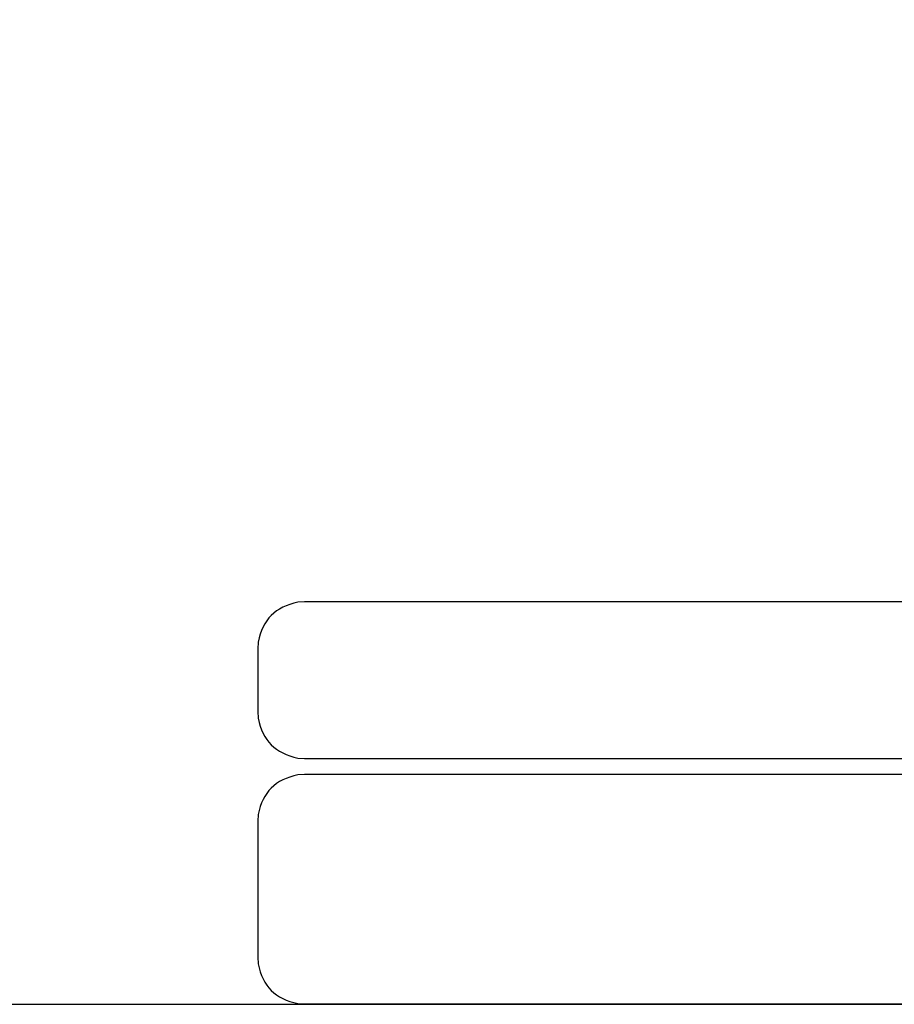
# Model space of a CAD drawing. Units: millimetres. Extents: x -185 to 205, y -143 to 145.
# Drawn here: x 10 to 65, y -143 to -81 of the extents above; entities that cross this region are included whole.
import ezdxf

# ---------------------------------------------------------------- set-up
doc = ezdxf.new("R2010")
doc.units = ezdxf.units.MM
doc.header["$MEASUREMENT"] = 0
doc.layers.add('Camada 1', color=7, linetype='Continuous')

msp = doc.modelspace()

# ---------------------------------------------------------------- linework, layer by layer
at = {"layer": 'Camada 1', "lineweight": 9}
for points in [[(-185.0079, 143.5453), (-185.0079, 143.5453), (-185.0079, -143.4747), (-185.0079, -143.4747), (-185.0079, -143.4747), (-185.0079, -143.4747), (22.1291, -143.4747), (22.1291, -143.4747)], [(205.0091, -130.5631), (205.0091, -130.5631), (205.0091, 143.5453), (205.0091, 143.5453), (205.0091, 143.5453), (205.0091, 143.5453), (-185.0079, 143.5453), (-185.0079, 143.5453)]]:
    msp.add_open_spline(points, degree=3, knots=[0, 0, 0, 0, 0.3333333, 0.3333333, 0.3333333, 0.3333333, 1, 1, 1, 1], dxfattribs=at)
at = {"layer": 'Camada 1', "lineweight": 25}
for points in [[(27.9711, -118.0112), (27.9711, -118.0112), (27.5477, -118.0324), (27.5477, -118.0324), (27.5477, -118.0324), (26.1165, -118.3411), (25.3376, -119.1196), (25.0289, -120.5512), (25.0289, -120.5512), (25.0289, -120.5512), (25.0077, -120.9746), (25.0077, -120.9746)], [(25.0077, -124.9539), (25.0077, -124.9539), (25.0289, -125.3772), (25.0289, -125.3772), (25.0289, -125.3772), (25.3376, -126.8084), (26.1165, -127.5874), (27.5477, -127.8961), (27.5477, -127.8961), (27.5477, -127.8961), (27.9711, -127.9172), (27.9711, -127.9172)], [(27.9711, -128.9332), (27.9711, -128.9332), (27.5477, -128.9544), (27.5477, -128.9544), (27.5477, -128.9544), (26.1165, -129.2631), (25.3376, -130.042), (25.0289, -131.4732), (25.0289, -131.4732), (25.0289, -131.4732), (25.0077, -131.8965), (25.0077, -131.8965)], [(25.0077, -140.4902), (25.0077, -140.4902), (25.0289, -140.9135), (25.0289, -140.9135), (25.0289, -140.9135), (25.3376, -142.3448), (26.1165, -143.1237), (27.5477, -143.4324), (27.5477, -143.4324), (27.5477, -143.4324), (27.9711, -143.4535), (27.9711, -143.4535)], [(25.0077, -140.4902), (25.0077, -140.4902), (25.0289, -140.9136), (25.0289, -140.9136), (25.0289, -140.9136), (25.3376, -142.3448), (26.1165, -143.1237), (27.5477, -143.4324), (27.5477, -143.4324), (27.5477, -143.4324), (27.9711, -143.4536), (27.9711, -143.4536)]]:
    msp.add_open_spline(points, degree=3, knots=[0, 0, 0, 0, 0.25, 0.25, 0.25, 0.25, 0.5, 0.5, 0.5, 0.5, 1, 1, 1, 1], dxfattribs=at)
for points in [[(168.0309, -118.0112), (168.0309, -118.0112), (27.9711, -118.0112), (27.9711, -118.0112)], [(25.0077, -120.9746), (25.0077, -120.9746), (25.0077, -124.9539), (25.0077, -124.9539)], [(168.0309, -127.9384), (168.0309, -127.9384), (27.9711, -127.9384), (27.9711, -127.9384)], [(167.9251, -128.9332), (167.9251, -128.9332), (27.9711, -128.9332), (27.9711, -128.9332)], [(25.0077, -131.8966), (25.0077, -131.8966), (25.0077, -140.4902), (25.0077, -140.4902)], [(-185.0079, -143.4747), (-185.0079, -143.4747), (27.9711, -143.4747), (27.9711, -143.4747)], [(27.9711, -143.4747), (27.9711, -143.4747), (167.9251, -143.4747), (167.9251, -143.4747)], [(27.9711, -143.4747), (27.9711, -143.4747), (167.9251, -143.4747), (167.9251, -143.4747)]]:
    msp.add_open_spline(points, degree=3, dxfattribs=at)
at = {"layer": 'Camada 1', "lineweight": 9}
for points in [[(25.0077, -131.8966), (25.0077, -131.8966), (25.0077, -140.4902), (25.0077, -140.4902)], [(27.8441, -143.4536), (27.8441, -143.4536), (167.9886, -143.4536), (167.9886, -143.4536)], [(27.8652, -143.4536), (27.8652, -143.4536), (115.0084, -143.4747), (115.0084, -143.4747)]]:
    msp.add_open_spline(points, degree=3, dxfattribs=at)

doc.saveas('drawing.dxf')
